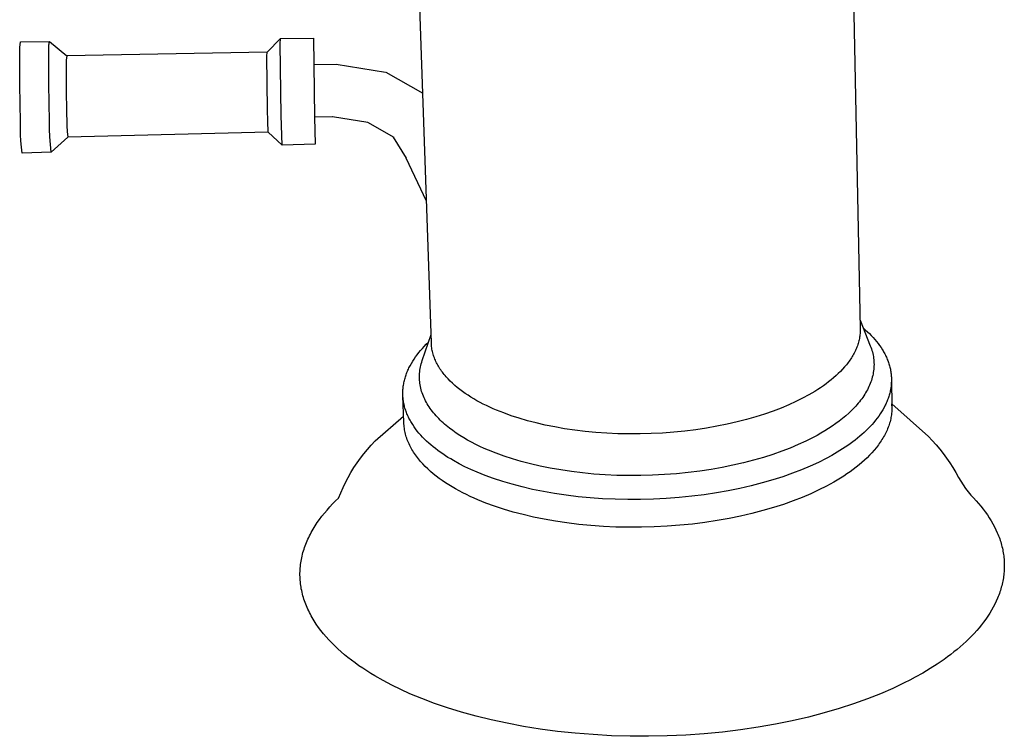
# Model space of a CAD drawing. Units: millimetres. Extents: x -288 to 211, y -377 to 405.
# Drawn here: x -288 to -210, y -377 to -320 of the extents above; entities that cross this region are included whole.
import ezdxf

# ---------------------------------------------------------------- set-up
doc = ezdxf.new("R2010")
doc.units = ezdxf.units.MM
doc.header["$MEASUREMENT"] = 0
doc.layers.add('Default', color=7, linetype='Continuous', true_color=0x000000)

msp = doc.modelspace()

# ---------------------------------------------------------------- linework, layer by layer
at = {"layer": 'Default', "color": 7, "true_color": 0xffffff}
for p, q in [((-255.105, -345.538), (-257.448, -277.332)), ((-221.711, -318.037), (-221.165, -344.419)), ((-287.656, -322.161), (-287.609, -321.71)), ((-287.609, -321.71), (-285.319, -321.69)), ((-285.344, -321.811), (-285.336, -321.771)), ((-285.336, -321.771), (-285.326, -321.731)), ((-285.326, -321.731), (-285.316, -321.691)), ((-285.316, -321.691), (-283.961, -322.831)), ((-268.106, -322.528), (-267.045, -321.45)), ((-267.056, -321.88), (-267.044, -321.448)), ((-267.044, -321.448), (-264.437, -321.431)), ((-264.437, -321.431), (-264.338, -327.691)), ((-287.679, -325.125), (-287.656, -322.161)), ((-285.379, -325.082), (-285.361, -322.139)), ((-285.365, -322.057), (-285.364, -322.016)), ((-285.363, -322.098), (-285.365, -322.057)), ((-285.364, -322.016), (-285.363, -321.975)), ((-285.363, -321.975), (-285.36, -321.934)), ((-285.361, -322.139), (-285.363, -322.098)), ((-285.36, -321.934), (-285.356, -321.893)), ((-285.356, -321.893), (-285.35, -321.852)), ((-285.35, -321.852), (-285.344, -321.811)), ((-268.106, -322.528), (-283.961, -322.831)), ((-268.116, -322.853), (-268.106, -322.528)), ((-266.987, -327.558), (-267.056, -321.88)), ((-283.991, -323.161), (-284.002, -325.318)), ((-283.961, -322.831), (-283.991, -323.161)), ((-268.066, -327.11), (-268.116, -322.853)), ((-264.404, -323.518), (-262.639, -323.49)), ((-262.639, -323.49), (-258.731, -324.11)), ((-258.707, -324.119), (-255.784, -325.786)), ((-287.625, -328.089), (-287.679, -325.125)), ((-285.326, -328.025), (-285.379, -325.082)), ((-284.002, -325.318), (-283.963, -327.474)), ((-268.048, -327.993), (-268.066, -327.11)), ((-283.963, -327.474), (-283.96, -327.921)), ((-283.96, -327.921), (-283.942, -328.368)), ((-268.006, -328.874), (-268.048, -327.993)), ((-266.91, -329.908), (-266.987, -327.558)), ((-262.942, -327.657), (-264.338, -327.691)), ((-264.338, -327.691), (-264.304, -329.812)), ((-260.131, -328.101), (-262.939, -327.657)), ((-287.624, -328.58), (-287.625, -328.089)), ((-287.608, -329.071), (-287.624, -328.58)), ((-285.322, -328.635), (-285.326, -328.025)), ((-285.298, -329.244), (-285.322, -328.635)), ((-283.942, -328.368), (-283.911, -328.814)), ((-258.04, -329.295), (-260.134, -328.1)), ((-287.579, -329.562), (-287.608, -329.071)), ((-287.536, -330.051), (-287.579, -329.562)), ((-285.253, -329.852), (-285.298, -329.244)), ((-283.865, -329.259), (-285.186, -330.458)), ((-283.911, -328.814), (-283.865, -329.259)), ((-268.006, -328.874), (-283.865, -329.259)), ((-266.911, -329.908), (-268.006, -328.874)), ((-257.082, -330.932), (-258.092, -329.265)), ((-287.478, -330.54), (-287.536, -330.051)), ((-285.186, -330.458), (-285.253, -329.852)), ((-264.304, -329.812), (-266.91, -329.908)), ((-285.19, -330.459), (-287.478, -330.54)), ((-255.491, -334.323), (-257.088, -330.924)), ((-221.179, -343.754), (-220.37, -345.772)), ((-220.933, -344.367), (-220.765, -344.513)), ((-255.828, -346.944), (-255.128, -344.872)), ((-221.216, -345.1), (-221.234, -345.197)), ((-221.201, -345.003), (-221.216, -345.1)), ((-221.188, -344.906), (-221.201, -345.003)), ((-221.178, -344.808), (-221.188, -344.906)), ((-221.171, -344.711), (-221.178, -344.808)), ((-221.167, -344.614), (-221.171, -344.711)), ((-221.165, -344.516), (-221.167, -344.614)), ((-221.165, -344.419), (-221.165, -344.516)), ((-220.765, -344.513), (-220.603, -344.661)), ((-220.603, -344.661), (-220.446, -344.812)), ((-220.446, -344.812), (-220.295, -344.964)), ((-220.295, -344.964), (-220.15, -345.119)), ((-220.15, -345.119), (-220.011, -345.276)), ((-255.811, -345.985), (-255.66, -345.822)), ((-255.66, -345.822), (-255.503, -345.66)), ((-255.503, -345.66), (-255.341, -345.501)), ((-255.101, -345.638), (-255.105, -345.538)), ((-255.093, -345.738), (-255.101, -345.638)), ((-255.082, -345.838), (-255.093, -345.738)), ((-255.069, -345.938), (-255.082, -345.838)), ((-221.431, -345.874), (-221.469, -345.97)), ((-221.395, -345.778), (-221.431, -345.874)), ((-221.361, -345.681), (-221.395, -345.778)), ((-221.331, -345.585), (-221.361, -345.681)), ((-221.303, -345.488), (-221.331, -345.585)), ((-221.277, -345.392), (-221.303, -345.488)), ((-221.254, -345.295), (-221.277, -345.392)), ((-221.234, -345.197), (-221.254, -345.295)), ((-220.37, -345.772), (-220.324, -345.894)), ((-220.324, -345.894), (-220.281, -346.016)), ((-220.011, -345.276), (-219.878, -345.435)), ((-219.878, -345.435), (-219.752, -345.595)), ((-219.752, -345.595), (-219.633, -345.758)), ((-219.633, -345.758), (-219.52, -345.922)), ((-219.52, -345.922), (-219.414, -346.088)), ((-256.47, -346.828), (-256.352, -346.656)), ((-256.352, -346.656), (-256.226, -346.486)), ((-256.226, -346.486), (-256.094, -346.317)), ((-256.094, -346.317), (-255.956, -346.15)), ((-255.956, -346.15), (-255.811, -345.985)), ((-255.053, -346.038), (-255.069, -345.938)), ((-255.034, -346.137), (-255.053, -346.038)), ((-255.012, -346.236), (-255.034, -346.137)), ((-254.988, -346.335), (-255.012, -346.236)), ((-254.961, -346.434), (-254.988, -346.335)), ((-254.931, -346.533), (-254.961, -346.434)), ((-254.898, -346.631), (-254.931, -346.533)), ((-254.862, -346.728), (-254.898, -346.631)), ((-221.806, -346.631), (-221.863, -346.724)), ((-221.75, -346.538), (-221.806, -346.631)), ((-221.697, -346.444), (-221.75, -346.538)), ((-221.647, -346.35), (-221.697, -346.444)), ((-221.599, -346.255), (-221.647, -346.35)), ((-221.553, -346.16), (-221.599, -346.255)), ((-221.51, -346.065), (-221.553, -346.16)), ((-221.469, -345.97), (-221.51, -346.065)), ((-220.281, -346.016), (-220.242, -346.139)), ((-220.242, -346.139), (-220.208, -346.262)), ((-220.208, -346.262), (-220.177, -346.386)), ((-220.177, -346.386), (-220.15, -346.51)), ((-220.15, -346.51), (-220.128, -346.635)), ((-220.128, -346.635), (-220.109, -346.76)), ((-219.414, -346.088), (-219.363, -346.171)), ((-219.363, -346.171), (-219.315, -346.255)), ((-219.315, -346.255), (-219.268, -346.339)), ((-219.268, -346.339), (-219.223, -346.424)), ((-219.223, -346.424), (-219.179, -346.509)), ((-219.179, -346.509), (-219.138, -346.594)), ((-219.138, -346.594), (-219.098, -346.68)), ((-219.098, -346.68), (-219.06, -346.766)), ((-256.875, -347.529), (-256.831, -347.44)), ((-256.831, -347.44), (-256.785, -347.352)), ((-256.785, -347.352), (-256.687, -347.176)), ((-256.687, -347.176), (-256.582, -347.001)), ((-256.582, -347.001), (-256.47, -346.828)), ((-255.99, -347.585), (-255.966, -347.456)), ((-255.966, -347.456), (-255.938, -347.328)), ((-255.938, -347.328), (-255.905, -347.2)), ((-255.905, -347.2), (-255.868, -347.071)), ((-255.868, -347.071), (-255.828, -346.944)), ((-254.824, -346.826), (-254.862, -346.728)), ((-254.783, -346.923), (-254.824, -346.826)), ((-254.739, -347.019), (-254.783, -346.923)), ((-254.693, -347.115), (-254.739, -347.019)), ((-254.644, -347.211), (-254.693, -347.115)), ((-254.592, -347.306), (-254.644, -347.211)), ((-254.538, -347.401), (-254.592, -347.306)), ((-254.481, -347.495), (-254.538, -347.401)), ((-222.406, -347.451), (-222.563, -347.627)), ((-222.257, -347.272), (-222.406, -347.451)), ((-222.186, -347.182), (-222.257, -347.272)), ((-222.117, -347.092), (-222.186, -347.182)), ((-222.05, -347), (-222.117, -347.092)), ((-221.986, -346.909), (-222.05, -347)), ((-221.923, -346.817), (-221.986, -346.909)), ((-221.863, -346.724), (-221.923, -346.817)), ((-220.109, -346.76), (-220.095, -346.885)), ((-220.095, -346.885), (-220.085, -347.01)), ((-220.079, -347.387), (-220.086, -347.513)), ((-220.085, -347.01), (-220.079, -347.136)), ((-220.079, -347.136), (-220.077, -347.261)), ((-220.077, -347.261), (-220.079, -347.387)), ((-219.06, -346.766), (-219.024, -346.852)), ((-219.024, -346.852), (-218.99, -346.938)), ((-218.99, -346.938), (-218.958, -347.025)), ((-218.958, -347.025), (-218.927, -347.112)), ((-218.927, -347.112), (-218.899, -347.2)), ((-218.899, -347.2), (-218.872, -347.287)), ((-218.872, -347.287), (-218.847, -347.375)), ((-218.847, -347.375), (-218.824, -347.463)), ((-218.824, -347.463), (-218.803, -347.551)), ((-257.188, -348.338), (-257.161, -348.247)), ((-257.161, -348.247), (-257.132, -348.157)), ((-257.132, -348.157), (-257.101, -348.067)), ((-257.101, -348.067), (-257.068, -347.976)), ((-257.068, -347.976), (-257.033, -347.886)), ((-257.033, -347.886), (-256.996, -347.797)), ((-256.996, -347.797), (-256.958, -347.707)), ((-256.958, -347.707), (-256.917, -347.618)), ((-256.917, -347.618), (-256.875, -347.529)), ((-256.045, -348.231), (-256.043, -348.102)), ((-256.043, -348.36), (-256.045, -348.231)), ((-256.043, -348.102), (-256.036, -347.972)), ((-256.036, -347.972), (-256.025, -347.843)), ((-256.025, -347.843), (-256.01, -347.714)), ((-256.01, -347.714), (-255.99, -347.585)), ((-254.422, -347.588), (-254.481, -347.495)), ((-254.36, -347.681), (-254.422, -347.588)), ((-254.296, -347.773), (-254.36, -347.681)), ((-254.229, -347.865), (-254.296, -347.773)), ((-254.159, -347.956), (-254.229, -347.865)), ((-254.088, -348.047), (-254.159, -347.956)), ((-254.014, -348.137), (-254.088, -348.047)), ((-253.937, -348.226), (-254.014, -348.137)), ((-253.858, -348.314), (-253.937, -348.226)), ((-223.082, -348.141), (-223.269, -348.307)), ((-222.901, -347.972), (-223.082, -348.141)), ((-222.728, -347.801), (-222.901, -347.972)), ((-222.563, -347.627), (-222.728, -347.801)), ((-220.21, -348.266), (-220.245, -348.391)), ((-220.179, -348.141), (-220.21, -348.266)), ((-220.152, -348.016), (-220.179, -348.141)), ((-220.13, -347.89), (-220.152, -348.016)), ((-220.111, -347.764), (-220.13, -347.89)), ((-220.096, -347.639), (-220.111, -347.764)), ((-220.086, -347.513), (-220.096, -347.639)), ((-218.803, -347.551), (-218.784, -347.639)), ((-218.784, -347.639), (-218.767, -347.728)), ((-218.767, -347.728), (-218.752, -347.817)), ((-218.752, -347.817), (-218.738, -347.906)), ((-218.738, -347.906), (-218.727, -347.994)), ((-218.727, -347.994), (-218.718, -348.084)), ((-218.718, -348.084), (-218.71, -348.173)), ((-218.71, -348.173), (-218.704, -348.262)), ((-218.704, -348.262), (-218.701, -348.351)), ((-257.334, -349.067), (-257.323, -348.976)), ((-257.323, -348.976), (-257.31, -348.885)), ((-257.31, -348.885), (-257.294, -348.793)), ((-257.294, -348.793), (-257.277, -348.702)), ((-257.277, -348.702), (-257.258, -348.611)), ((-257.258, -348.611), (-257.237, -348.52)), ((-257.237, -348.52), (-257.213, -348.429)), ((-257.213, -348.429), (-257.188, -348.338)), ((-256.037, -348.489), (-256.043, -348.36)), ((-256.026, -348.617), (-256.037, -348.489)), ((-256.011, -348.746), (-256.026, -348.617)), ((-255.992, -348.874), (-256.011, -348.746)), ((-255.968, -349.002), (-255.992, -348.874)), ((-255.94, -349.13), (-255.968, -349.002)), ((-253.777, -348.402), (-253.858, -348.314)), ((-253.609, -348.575), (-253.777, -348.402)), ((-253.431, -348.745), (-253.609, -348.575)), ((-253.245, -348.912), (-253.431, -348.745)), ((-253.051, -349.076), (-253.245, -348.912)), ((-224.086, -348.942), (-224.306, -349.093)), ((-223.873, -348.788), (-224.086, -348.942)), ((-223.665, -348.631), (-223.873, -348.788)), ((-223.464, -348.47), (-223.665, -348.631)), ((-223.269, -348.307), (-223.464, -348.47)), ((-220.48, -349.011), (-220.538, -349.134)), ((-220.425, -348.888), (-220.48, -349.011)), ((-220.374, -348.764), (-220.425, -348.888)), ((-220.327, -348.64), (-220.374, -348.764)), ((-220.284, -348.516), (-220.327, -348.64)), ((-220.245, -348.391), (-220.284, -348.516)), ((-218.73, -348.978), (-218.741, -349.068)), ((-218.72, -348.889), (-218.73, -348.978)), ((-218.712, -348.799), (-218.72, -348.889)), ((-218.706, -348.71), (-218.712, -348.799)), ((-218.701, -348.62), (-218.706, -348.71)), ((-218.701, -348.351), (-218.699, -348.441)), ((-218.699, -348.53), (-218.701, -348.62)), ((-218.699, -348.441), (-218.699, -348.53)), ((-218.698, -348.466), (-218.655, -350.559)), ((-257.36, -349.525), (-257.359, -349.433)), ((-257.359, -349.616), (-257.36, -349.525)), ((-257.359, -349.433), (-257.356, -349.342)), ((-257.356, -349.708), (-257.359, -349.616)), ((-257.356, -349.342), (-257.351, -349.25)), ((-257.351, -349.799), (-257.356, -349.708)), ((-257.283, -351.846), (-257.356, -349.733)), ((-257.351, -349.25), (-257.343, -349.159)), ((-257.344, -349.89), (-257.351, -349.799)), ((-257.343, -349.159), (-257.334, -349.067)), ((-255.908, -349.257), (-255.94, -349.13)), ((-255.871, -349.384), (-255.908, -349.257)), ((-255.83, -349.51), (-255.871, -349.384)), ((-255.785, -349.636), (-255.83, -349.51)), ((-255.735, -349.761), (-255.785, -349.636)), ((-255.682, -349.885), (-255.735, -349.761)), ((-252.849, -349.236), (-253.051, -349.076)), ((-252.64, -349.393), (-252.849, -349.236)), ((-252.424, -349.546), (-252.64, -349.393)), ((-252.2, -349.696), (-252.424, -349.546)), ((-251.971, -349.842), (-252.2, -349.696)), ((-225.234, -349.664), (-225.725, -349.93)), ((-224.995, -349.526), (-225.234, -349.664)), ((-224.76, -349.385), (-224.995, -349.526)), ((-224.53, -349.241), (-224.76, -349.385)), ((-224.306, -349.093), (-224.53, -349.241)), ((-220.887, -349.738), (-220.968, -349.857)), ((-220.81, -349.619), (-220.887, -349.738)), ((-220.737, -349.498), (-220.81, -349.619)), ((-220.667, -349.377), (-220.737, -349.498)), ((-220.601, -349.256), (-220.667, -349.377)), ((-220.538, -349.134), (-220.601, -349.256)), ((-218.905, -349.782), (-218.934, -349.87)), ((-218.878, -349.693), (-218.905, -349.782)), ((-218.853, -349.604), (-218.878, -349.693)), ((-218.829, -349.515), (-218.853, -349.604)), ((-218.808, -349.425), (-218.829, -349.515)), ((-218.788, -349.336), (-218.808, -349.425)), ((-218.771, -349.247), (-218.788, -349.336)), ((-218.755, -349.157), (-218.771, -349.247)), ((-218.741, -349.068), (-218.755, -349.157)), ((-257.335, -349.981), (-257.344, -349.89)), ((-257.324, -350.072), (-257.335, -349.981)), ((-257.311, -350.163), (-257.324, -350.072)), ((-257.296, -350.254), (-257.311, -350.163)), ((-257.279, -350.345), (-257.296, -350.254)), ((-257.26, -350.435), (-257.279, -350.345)), ((-257.239, -350.526), (-257.26, -350.435)), ((-257.216, -350.616), (-257.239, -350.526)), ((-255.624, -350.009), (-255.682, -349.885)), ((-255.562, -350.132), (-255.624, -350.009)), ((-255.496, -350.255), (-255.562, -350.132)), ((-255.426, -350.376), (-255.496, -350.255)), ((-255.353, -350.497), (-255.426, -350.376)), ((-255.275, -350.617), (-255.353, -350.497)), ((-251.735, -349.984), (-251.971, -349.842)), ((-251.493, -350.122), (-251.735, -349.984)), ((-251.247, -350.257), (-251.493, -350.122)), ((-250.994, -350.387), (-251.247, -350.257)), ((-250.738, -350.514), (-250.994, -350.387)), ((-250.477, -350.637), (-250.738, -350.514)), ((-226.825, -350.454), (-227.427, -350.706)), ((-226.258, -350.195), (-226.825, -350.454)), ((-225.725, -349.93), (-226.258, -350.195)), ((-221.524, -350.554), (-221.628, -350.667)), ((-221.423, -350.44), (-221.524, -350.554)), ((-221.325, -350.325), (-221.423, -350.44)), ((-221.231, -350.209), (-221.325, -350.325)), ((-221.14, -350.093), (-221.231, -350.209)), ((-221.052, -349.975), (-221.14, -350.093)), ((-220.968, -349.857), (-221.052, -349.975)), ((-219.188, -350.486), (-219.277, -350.66)), ((-219.147, -350.399), (-219.188, -350.486)), ((-219.107, -350.311), (-219.147, -350.399)), ((-219.068, -350.223), (-219.107, -350.311)), ((-219.032, -350.135), (-219.068, -350.223)), ((-218.998, -350.047), (-219.032, -350.135)), ((-218.965, -349.959), (-218.998, -350.047)), ((-218.934, -349.87), (-218.965, -349.959)), ((-218.656, -350.519), (-218.663, -350.383)), ((-218.663, -350.383), (-215.773, -352.956)), ((-218.655, -350.559), (-218.655, -350.671)), ((-259.552, -353.312), (-257.3, -351.336)), ((-257.191, -350.706), (-257.216, -350.616)), ((-257.164, -350.795), (-257.191, -350.706)), ((-257.135, -350.885), (-257.164, -350.795)), ((-257.104, -350.974), (-257.135, -350.885)), ((-257.071, -351.063), (-257.104, -350.974)), ((-257.036, -351.152), (-257.071, -351.063)), ((-256.999, -351.24), (-257.036, -351.152)), ((-256.96, -351.328), (-256.999, -351.24)), ((-256.919, -351.416), (-256.96, -351.328)), ((-255.193, -350.736), (-255.275, -350.617)), ((-255.107, -350.854), (-255.193, -350.736)), ((-255.018, -350.971), (-255.107, -350.854)), ((-254.925, -351.087), (-255.018, -350.971)), ((-254.828, -351.202), (-254.925, -351.087)), ((-254.728, -351.316), (-254.828, -351.202)), ((-254.624, -351.429), (-254.728, -351.316)), ((-250.211, -350.755), (-250.477, -350.637)), ((-249.942, -350.87), (-250.211, -350.755)), ((-249.381, -351.094), (-249.942, -350.87)), ((-248.787, -351.308), (-249.381, -351.094)), ((-248.159, -351.512), (-248.787, -351.308)), ((-228.73, -351.182), (-229.429, -351.403)), ((-228.062, -350.949), (-228.73, -351.182)), ((-227.427, -350.706), (-228.062, -350.949)), ((-222.316, -351.324), (-222.568, -351.534)), ((-222.075, -351.109), (-222.316, -351.324)), ((-221.846, -350.89), (-222.075, -351.109)), ((-221.736, -350.779), (-221.846, -350.89)), ((-221.628, -350.667), (-221.736, -350.779)), ((-219.703, -351.344), (-219.826, -351.511)), ((-219.586, -351.175), (-219.703, -351.344)), ((-219.477, -351.004), (-219.586, -351.175)), ((-219.374, -350.833), (-219.477, -351.004)), ((-219.277, -350.66), (-219.374, -350.833)), ((-218.713, -351.34), (-218.733, -351.452)), ((-218.696, -351.229), (-218.713, -351.34)), ((-218.681, -351.117), (-218.696, -351.229)), ((-218.67, -351.006), (-218.681, -351.117)), ((-218.662, -350.894), (-218.67, -351.006)), ((-218.657, -350.782), (-218.662, -350.894)), ((-218.655, -350.671), (-218.657, -350.782)), ((-257.277, -351.961), (-257.283, -351.846)), ((-257.268, -352.076), (-257.277, -351.961)), ((-257.256, -352.19), (-257.268, -352.076)), ((-256.877, -351.503), (-256.919, -351.416)), ((-256.832, -351.59), (-256.877, -351.503)), ((-256.786, -351.677), (-256.832, -351.59)), ((-256.737, -351.763), (-256.786, -351.677)), ((-256.687, -351.849), (-256.737, -351.763)), ((-256.635, -351.935), (-256.687, -351.849)), ((-256.581, -352.02), (-256.635, -351.935)), ((-256.468, -352.189), (-256.581, -352.02)), ((-254.517, -351.54), (-254.624, -351.429)), ((-254.406, -351.651), (-254.517, -351.54)), ((-254.292, -351.76), (-254.406, -351.651)), ((-254.175, -351.868), (-254.292, -351.76)), ((-254.054, -351.975), (-254.175, -351.868)), ((-253.931, -352.08), (-254.054, -351.975)), ((-253.804, -352.184), (-253.931, -352.08)), ((-247.499, -351.705), (-248.159, -351.512)), ((-246.807, -351.886), (-247.499, -351.705)), ((-246.085, -352.052), (-246.807, -351.886)), ((-245.335, -352.203), (-246.085, -352.052)), ((-232.509, -352.15), (-233.339, -352.295)), ((-231.701, -351.987), (-232.509, -352.15)), ((-230.916, -351.807), (-231.701, -351.987)), ((-230.159, -351.612), (-230.916, -351.807)), ((-229.429, -351.403), (-230.159, -351.612)), ((-223.382, -352.137), (-223.671, -352.328)), ((-223.101, -351.941), (-223.382, -352.137)), ((-222.83, -351.74), (-223.101, -351.941)), ((-222.568, -351.534), (-222.83, -351.74)), ((-220.381, -352.166), (-220.535, -352.325)), ((-220.233, -352.005), (-220.381, -352.166)), ((-220.091, -351.842), (-220.233, -352.005)), ((-219.955, -351.677), (-220.091, -351.842)), ((-219.826, -351.511), (-219.955, -351.677)), ((-218.915, -352.118), (-218.956, -352.228)), ((-218.877, -352.007), (-218.915, -352.118)), ((-218.843, -351.897), (-218.877, -352.007)), ((-218.811, -351.786), (-218.843, -351.897)), ((-218.782, -351.675), (-218.811, -351.786)), ((-218.756, -351.563), (-218.782, -351.675)), ((-218.733, -351.452), (-218.756, -351.563)), ((-257.241, -352.305), (-257.256, -352.19)), ((-257.223, -352.419), (-257.241, -352.305)), ((-257.201, -352.533), (-257.223, -352.419)), ((-257.177, -352.647), (-257.201, -352.533)), ((-257.149, -352.761), (-257.177, -352.647)), ((-257.118, -352.874), (-257.149, -352.761)), ((-257.084, -352.987), (-257.118, -352.874)), ((-256.347, -352.357), (-256.468, -352.189)), ((-256.22, -352.522), (-256.347, -352.357)), ((-256.086, -352.686), (-256.22, -352.522)), ((-255.944, -352.848), (-256.086, -352.686)), ((-255.797, -353.007), (-255.944, -352.848)), ((-253.674, -352.287), (-253.804, -352.184)), ((-253.407, -352.489), (-253.674, -352.287)), ((-253.128, -352.685), (-253.407, -352.489)), ((-252.838, -352.875), (-253.128, -352.685)), ((-252.54, -353.06), (-252.838, -352.875)), ((-244.557, -352.339), (-245.335, -352.203)), ((-243.756, -352.457), (-244.557, -352.339)), ((-242.932, -352.556), (-243.756, -352.457)), ((-242.089, -352.636), (-242.932, -352.556)), ((-241.23, -352.697), (-242.089, -352.636)), ((-240.358, -352.737), (-241.23, -352.697)), ((-239.476, -352.755), (-240.358, -352.737)), ((-238.589, -352.753), (-239.476, -352.755)), ((-237.699, -352.729), (-238.589, -352.753)), ((-236.81, -352.683), (-237.699, -352.729)), ((-235.926, -352.617), (-236.81, -352.683)), ((-235.05, -352.53), (-235.926, -352.617)), ((-234.187, -352.422), (-235.05, -352.53)), ((-233.339, -352.295), (-234.187, -352.422)), ((-224.584, -352.869), (-224.901, -353.039)), ((-224.273, -352.694), (-224.584, -352.869)), ((-223.968, -352.513), (-224.273, -352.694)), ((-223.671, -352.328), (-223.968, -352.513)), ((-221.205, -352.942), (-221.385, -353.091)), ((-221.029, -352.791), (-221.205, -352.942)), ((-220.859, -352.637), (-221.029, -352.791)), ((-220.694, -352.482), (-220.859, -352.637)), ((-220.535, -352.325), (-220.694, -352.482)), ((-219.258, -352.882), (-219.318, -352.99)), ((-219.201, -352.774), (-219.258, -352.882)), ((-219.146, -352.665), (-219.201, -352.774)), ((-219.094, -352.557), (-219.146, -352.665)), ((-219.045, -352.447), (-219.094, -352.557)), ((-218.999, -352.338), (-219.045, -352.447)), ((-218.956, -352.228), (-218.999, -352.338)), ((-260.16, -353.976), (-259.862, -353.639)), ((-259.862, -353.639), (-259.552, -353.312)), ((-257.046, -353.1), (-257.084, -352.987)), ((-257.006, -353.212), (-257.046, -353.1)), ((-256.963, -353.324), (-257.006, -353.212)), ((-256.916, -353.435), (-256.963, -353.324)), ((-256.866, -353.546), (-256.916, -353.435)), ((-256.814, -353.656), (-256.866, -353.546)), ((-256.758, -353.766), (-256.814, -353.656)), ((-255.643, -353.165), (-255.797, -353.007)), ((-255.482, -353.32), (-255.643, -353.165)), ((-255.316, -353.473), (-255.482, -353.32)), ((-255.144, -353.624), (-255.316, -353.473)), ((-254.966, -353.772), (-255.144, -353.624)), ((-252.232, -353.239), (-252.54, -353.06)), ((-251.915, -353.412), (-252.232, -353.239)), ((-251.591, -353.578), (-251.915, -353.412)), ((-251.26, -353.739), (-251.591, -353.578)), ((-226.068, -353.598), (-226.705, -353.867)), ((-225.466, -353.322), (-226.068, -353.598)), ((-224.901, -353.039), (-225.466, -353.322)), ((-222.153, -353.665), (-222.562, -353.938)), ((-221.954, -353.525), (-222.153, -353.665)), ((-221.76, -353.383), (-221.954, -353.525)), ((-221.57, -353.238), (-221.76, -353.383)), ((-221.385, -353.091), (-221.57, -353.238)), ((-219.733, -353.625), (-219.811, -353.73)), ((-219.658, -353.521), (-219.733, -353.625)), ((-219.584, -353.416), (-219.658, -353.521)), ((-219.514, -353.31), (-219.584, -353.416)), ((-219.446, -353.204), (-219.514, -353.31)), ((-219.381, -353.097), (-219.446, -353.204)), ((-219.318, -352.99), (-219.381, -353.097)), ((-215.773, -352.956), (-215.463, -353.279)), ((-215.463, -353.279), (-215.163, -353.613)), ((-215.163, -353.613), (-214.874, -353.956)), ((-260.721, -354.68), (-260.446, -354.323)), ((-260.446, -354.323), (-260.16, -353.976)), ((-256.7, -353.875), (-256.758, -353.766)), ((-256.638, -353.984), (-256.7, -353.875)), ((-256.574, -354.092), (-256.638, -353.984)), ((-256.506, -354.199), (-256.574, -354.092)), ((-256.436, -354.306), (-256.506, -354.199)), ((-256.363, -354.412), (-256.436, -354.306)), ((-256.287, -354.517), (-256.363, -354.412)), ((-254.782, -353.918), (-254.966, -353.772)), ((-254.593, -354.061), (-254.782, -353.918)), ((-254.399, -354.201), (-254.593, -354.061)), ((-254.2, -354.339), (-254.399, -354.201)), ((-253.996, -354.475), (-254.2, -354.339)), ((-253.787, -354.607), (-253.996, -354.475)), ((-250.922, -353.894), (-251.26, -353.739)), ((-250.578, -354.042), (-250.922, -353.894)), ((-249.983, -354.28), (-250.578, -354.042)), ((-249.353, -354.508), (-249.983, -354.28)), ((-228.086, -354.374), (-228.827, -354.61)), ((-227.378, -354.126), (-228.086, -354.374)), ((-226.705, -353.867), (-227.378, -354.126)), ((-223.424, -354.456), (-223.873, -354.699)), ((-222.986, -354.202), (-223.424, -354.456)), ((-222.562, -353.938), (-222.986, -354.202)), ((-220.426, -354.44), (-220.622, -354.637)), ((-220.239, -354.24), (-220.426, -354.44)), ((-220.061, -354.038), (-220.239, -354.24)), ((-219.892, -353.833), (-220.061, -354.038)), ((-219.811, -353.73), (-219.892, -353.833)), ((-214.874, -353.956), (-214.597, -354.308)), ((-214.597, -354.308), (-214.331, -354.669)), ((-261.231, -355.42), (-260.982, -355.046)), ((-260.982, -355.046), (-260.721, -354.68)), ((-256.209, -354.622), (-256.287, -354.517)), ((-256.127, -354.726), (-256.209, -354.622)), ((-256.043, -354.829), (-256.127, -354.726)), ((-255.956, -354.931), (-256.043, -354.829)), ((-255.867, -355.033), (-255.956, -354.931)), ((-255.775, -355.133), (-255.867, -355.033)), ((-255.583, -355.332), (-255.775, -355.133)), ((-253.575, -354.737), (-253.787, -354.607)), ((-253.357, -354.865), (-253.575, -354.737)), ((-252.911, -355.111), (-253.357, -354.865)), ((-252.451, -355.345), (-252.911, -355.111)), ((-248.687, -354.726), (-249.353, -354.508)), ((-247.987, -354.932), (-248.687, -354.726)), ((-247.254, -355.124), (-247.987, -354.932)), ((-246.489, -355.302), (-247.254, -355.124)), ((-231.235, -355.232), (-232.092, -355.406)), ((-230.404, -355.041), (-231.235, -355.232)), ((-229.6, -354.833), (-230.404, -355.041)), ((-228.827, -354.61), (-229.6, -354.833)), ((-224.48, -355.004), (-225.127, -355.302)), ((-223.873, -354.699), (-224.48, -355.004)), ((-221.26, -355.209), (-221.488, -355.393)), ((-221.039, -355.021), (-221.26, -355.209)), ((-220.826, -354.831), (-221.039, -355.021)), ((-220.622, -354.637), (-220.826, -354.831)), ((-214.331, -354.669), (-214.077, -355.038)), ((-214.077, -355.038), (-213.835, -355.416)), ((-261.689, -356.195), (-261.467, -355.804)), ((-261.467, -355.804), (-261.231, -355.42)), ((-255.382, -355.528), (-255.583, -355.332)), ((-255.171, -355.719), (-255.382, -355.528)), ((-254.951, -355.907), (-255.171, -355.719)), ((-254.722, -356.092), (-254.951, -355.907)), ((-251.977, -355.569), (-252.451, -355.345)), ((-251.492, -355.781), (-251.977, -355.569)), ((-250.853, -356.038), (-251.492, -355.781)), ((-250.175, -356.284), (-250.853, -356.038)), ((-245.693, -355.463), (-246.489, -355.302)), ((-244.869, -355.607), (-245.693, -355.463)), ((-244.019, -355.733), (-244.869, -355.607)), ((-243.146, -355.839), (-244.019, -355.733)), ((-242.252, -355.925), (-243.146, -355.839)), ((-241.341, -355.989), (-242.252, -355.925)), ((-240.416, -356.032), (-241.341, -355.989)), ((-239.481, -356.052), (-240.416, -356.032)), ((-238.539, -356.049), (-239.481, -356.052)), ((-237.595, -356.023), (-238.539, -356.049)), ((-236.653, -355.975), (-237.595, -356.023)), ((-235.715, -355.904), (-236.653, -355.975)), ((-234.787, -355.811), (-235.715, -355.904)), ((-233.871, -355.696), (-234.787, -355.811)), ((-232.972, -355.561), (-233.871, -355.696)), ((-232.092, -355.406), (-232.972, -355.561)), ((-226.535, -355.871), (-227.296, -356.139)), ((-225.812, -355.592), (-226.535, -355.871)), ((-225.127, -355.302), (-225.812, -355.592)), ((-222.214, -355.924), (-222.469, -356.094)), ((-221.966, -355.75), (-222.214, -355.924)), ((-221.723, -355.573), (-221.966, -355.75)), ((-221.488, -355.393), (-221.723, -355.573)), ((-213.835, -355.416), (-213.606, -355.801)), ((-213.606, -355.801), (-213.389, -356.193)), ((-262.093, -356.999), (-261.898, -356.593)), ((-261.898, -356.593), (-261.689, -356.195)), ((-254.484, -356.272), (-254.722, -356.092)), ((-254.239, -356.448), (-254.484, -356.272)), ((-253.985, -356.62), (-254.239, -356.448)), ((-253.725, -356.787), (-253.985, -356.62)), ((-253.457, -356.951), (-253.725, -356.787)), ((-249.46, -356.519), (-250.175, -356.284)), ((-248.707, -356.741), (-249.46, -356.519)), ((-247.918, -356.949), (-248.707, -356.741)), ((-228.925, -356.634), (-229.79, -356.859)), ((-228.094, -356.394), (-228.925, -356.634)), ((-227.296, -356.139), (-228.094, -356.394)), ((-223.544, -356.735), (-223.824, -356.886)), ((-223.268, -356.58), (-223.544, -356.735)), ((-222.996, -356.422), (-223.268, -356.58)), ((-222.73, -356.26), (-222.996, -356.422)), ((-222.469, -356.094), (-222.73, -356.26)), ((-213.389, -356.193), (-213.213, -356.488)), ((-213.213, -356.488), (-213.028, -356.778)), ((-213.028, -356.778), (-212.833, -357.061)), ((-262.44, -357.829), (-262.274, -357.411)), ((-262.274, -357.411), (-262.093, -356.999)), ((-253.183, -357.11), (-253.457, -356.951)), ((-252.902, -357.264), (-253.183, -357.11)), ((-252.616, -357.415), (-252.902, -357.264)), ((-252.325, -357.56), (-252.616, -357.415)), ((-252.028, -357.702), (-252.325, -357.56)), ((-247.095, -357.14), (-247.918, -356.949)), ((-246.239, -357.314), (-247.095, -357.14)), ((-245.353, -357.47), (-246.239, -357.314)), ((-244.438, -357.606), (-245.353, -357.47)), ((-243.498, -357.72), (-244.438, -357.606)), ((-233.52, -357.566), (-234.505, -357.69)), ((-232.552, -357.42), (-233.52, -357.566)), ((-231.606, -357.253), (-232.552, -357.42)), ((-230.684, -357.065), (-231.606, -357.253)), ((-229.79, -356.859), (-230.684, -357.065)), ((-225.077, -357.49), (-225.761, -357.781)), ((-224.431, -357.191), (-225.077, -357.49)), ((-223.824, -356.886), (-224.431, -357.191)), ((-212.833, -357.061), (-212.63, -357.338)), ((-212.63, -357.338), (-212.417, -357.607)), ((-212.417, -357.607), (-212.206, -357.822)), ((-263.142, -358.535), (-262.917, -358.296)), ((-262.917, -358.296), (-262.683, -358.061)), ((-262.683, -358.061), (-262.44, -357.829)), ((-251.727, -357.838), (-252.028, -357.702)), ((-251.421, -357.97), (-251.727, -357.838)), ((-250.782, -358.228), (-251.421, -357.97)), ((-250.105, -358.475), (-250.782, -358.228)), ((-242.537, -357.813), (-243.498, -357.72)), ((-241.556, -357.882), (-242.537, -357.813)), ((-240.561, -357.928), (-241.556, -357.882)), ((-239.555, -357.95), (-240.561, -357.928)), ((-238.542, -357.947), (-239.555, -357.95)), ((-237.527, -357.919), (-238.542, -357.947)), ((-236.512, -357.867), (-237.527, -357.919)), ((-235.504, -357.79), (-236.512, -357.867)), ((-234.505, -357.69), (-235.504, -357.79)), ((-227.245, -358.33), (-228.041, -358.585)), ((-226.484, -358.061), (-227.245, -358.33)), ((-225.761, -357.781), (-226.484, -358.061)), ((-212.206, -357.822), (-212.003, -358.038)), ((-212.003, -358.038), (-211.808, -358.258)), ((-211.808, -358.258), (-211.62, -358.48)), ((-263.765, -359.269), (-263.566, -359.021)), ((-263.566, -359.021), (-263.359, -358.777)), ((-263.359, -358.777), (-263.142, -358.535)), ((-249.39, -358.711), (-250.105, -358.475)), ((-248.638, -358.933), (-249.39, -358.711)), ((-247.85, -359.141), (-248.638, -358.933)), ((-247.027, -359.334), (-247.85, -359.141)), ((-229.736, -359.051), (-230.629, -359.258)), ((-228.872, -358.826), (-229.736, -359.051)), ((-228.041, -358.585), (-228.872, -358.826)), ((-211.62, -358.48), (-211.441, -358.704)), ((-211.441, -358.704), (-211.27, -358.931)), ((-211.27, -358.931), (-211.107, -359.16)), ((-211.107, -359.16), (-210.954, -359.391)), ((-264.3, -360.027), (-264.132, -359.772)), ((-264.132, -359.772), (-263.953, -359.519)), ((-263.953, -359.519), (-263.765, -359.269)), ((-246.172, -359.508), (-247.027, -359.334)), ((-245.286, -359.664), (-246.172, -359.508)), ((-244.372, -359.8), (-245.286, -359.664)), ((-243.434, -359.915), (-244.372, -359.8)), ((-242.473, -360.008), (-243.434, -359.915)), ((-234.447, -359.885), (-235.445, -359.985)), ((-233.463, -359.761), (-234.447, -359.885)), ((-232.496, -359.614), (-233.463, -359.761)), ((-231.55, -359.446), (-232.496, -359.614)), ((-230.629, -359.258), (-231.55, -359.446)), ((-210.954, -359.391), (-210.809, -359.624)), ((-210.809, -359.624), (-210.673, -359.859)), ((-210.673, -359.859), (-210.546, -360.096)), ((-264.744, -360.807), (-264.676, -360.676)), ((-264.676, -360.676), (-264.606, -360.545)), ((-264.606, -360.545), (-264.459, -360.285)), ((-264.459, -360.285), (-264.3, -360.027)), ((-241.493, -360.078), (-242.473, -360.008)), ((-240.499, -360.124), (-241.493, -360.078)), ((-239.494, -360.145), (-240.499, -360.124)), ((-238.481, -360.142), (-239.494, -360.145)), ((-237.466, -360.115), (-238.481, -360.142)), ((-236.453, -360.062), (-237.466, -360.115)), ((-235.445, -359.985), (-236.453, -360.062)), ((-210.546, -360.096), (-210.428, -360.334)), ((-210.428, -360.334), (-210.32, -360.574)), ((-210.32, -360.574), (-210.269, -360.695)), ((-210.269, -360.695), (-210.221, -360.816)), ((-265.089, -361.604), (-265.038, -361.471)), ((-265.038, -361.471), (-264.985, -361.337)), ((-264.985, -361.337), (-264.929, -361.204)), ((-264.929, -361.204), (-264.87, -361.071)), ((-264.87, -361.071), (-264.808, -360.939)), ((-264.808, -360.939), (-264.744, -360.807)), ((-210.221, -360.816), (-210.175, -360.937)), ((-210.175, -360.937), (-210.131, -361.058)), ((-210.131, -361.058), (-210.09, -361.18)), ((-210.09, -361.18), (-210.051, -361.302)), ((-210.051, -361.302), (-210.015, -361.425)), ((-210.015, -361.425), (-209.981, -361.547)), ((-265.331, -362.415), (-265.298, -362.279)), ((-265.298, -362.279), (-265.262, -362.144)), ((-265.262, -362.144), (-265.223, -362.008)), ((-265.223, -362.008), (-265.181, -361.873)), ((-265.181, -361.873), (-265.136, -361.739)), ((-265.136, -361.739), (-265.089, -361.604)), ((-209.981, -361.547), (-209.95, -361.67)), ((-209.95, -361.67), (-209.921, -361.793)), ((-209.921, -361.793), (-209.894, -361.917)), ((-209.894, -361.917), (-209.87, -362.04)), ((-209.87, -362.04), (-209.849, -362.164)), ((-209.849, -362.164), (-209.83, -362.288)), ((-209.83, -362.288), (-209.813, -362.412)), ((-265.453, -363.097), (-265.435, -362.96)), ((-265.435, -362.96), (-265.413, -362.824)), ((-265.413, -362.824), (-265.389, -362.687)), ((-265.389, -362.687), (-265.362, -362.551)), ((-265.362, -362.551), (-265.331, -362.415)), ((-209.813, -362.412), (-209.799, -362.536)), ((-209.799, -362.536), (-209.787, -362.66)), ((-209.787, -362.66), (-209.778, -362.784)), ((-209.778, -362.784), (-209.772, -362.908)), ((-209.772, -362.908), (-209.767, -363.033)), ((-209.767, -363.033), (-209.766, -363.157)), ((-265.5, -363.782), (-265.496, -363.645)), ((-265.5, -363.92), (-265.5, -363.782)), ((-265.496, -363.645), (-265.49, -363.508)), ((-265.49, -363.508), (-265.481, -363.371)), ((-265.481, -363.371), (-265.468, -363.234)), ((-265.468, -363.234), (-265.453, -363.097)), ((-209.795, -363.779), (-209.808, -363.904)), ((-209.784, -363.655), (-209.795, -363.779)), ((-209.776, -363.531), (-209.784, -363.655)), ((-209.77, -363.406), (-209.776, -363.531)), ((-209.767, -363.282), (-209.77, -363.406)), ((-209.766, -363.157), (-209.767, -363.282)), ((-265.497, -364.057), (-265.5, -363.92)), ((-265.491, -364.194), (-265.497, -364.057)), ((-265.482, -364.331), (-265.491, -364.194)), ((-265.471, -364.468), (-265.482, -364.331)), ((-265.456, -364.605), (-265.471, -364.468)), ((-265.438, -364.742), (-265.456, -364.605)), ((-209.911, -364.524), (-209.939, -364.647)), ((-209.886, -364.4), (-209.911, -364.524)), ((-209.863, -364.276), (-209.886, -364.4)), ((-209.842, -364.152), (-209.863, -364.276)), ((-209.824, -364.028), (-209.842, -364.152)), ((-209.808, -363.904), (-209.824, -364.028)), ((-265.417, -364.879), (-265.438, -364.742)), ((-265.393, -365.016), (-265.417, -364.879)), ((-265.366, -365.152), (-265.393, -365.016)), ((-265.336, -365.288), (-265.366, -365.152)), ((-265.303, -365.424), (-265.336, -365.288)), ((-210.158, -365.385), (-210.203, -365.507)), ((-210.116, -365.262), (-210.158, -365.385)), ((-210.076, -365.14), (-210.116, -365.262)), ((-210.038, -365.017), (-210.076, -365.14)), ((-210.003, -364.894), (-210.038, -365.017)), ((-209.97, -364.771), (-210.003, -364.894)), ((-209.939, -364.647), (-209.97, -364.771)), ((-265.267, -365.56), (-265.303, -365.424)), ((-265.228, -365.695), (-265.267, -365.56)), ((-265.186, -365.831), (-265.228, -365.695)), ((-265.141, -365.966), (-265.186, -365.831)), ((-265.093, -366.1), (-265.141, -365.966)), ((-265.042, -366.234), (-265.093, -366.1)), ((-210.406, -365.992), (-210.521, -366.232)), ((-210.3, -365.75), (-210.406, -365.992)), ((-210.25, -365.628), (-210.3, -365.75)), ((-210.203, -365.507), (-210.25, -365.628)), ((-264.988, -366.368), (-265.042, -366.234)), ((-264.931, -366.501), (-264.988, -366.368)), ((-264.872, -366.634), (-264.931, -366.501)), ((-264.809, -366.767), (-264.872, -366.634)), ((-264.744, -366.899), (-264.809, -366.767)), ((-264.676, -367.031), (-264.744, -366.899)), ((-210.922, -366.944), (-211.073, -367.178)), ((-210.779, -366.709), (-210.922, -366.944)), ((-210.646, -366.471), (-210.779, -366.709)), ((-210.521, -366.232), (-210.646, -366.471)), ((-264.605, -367.162), (-264.676, -367.031)), ((-264.531, -367.292), (-264.605, -367.162)), ((-264.454, -367.423), (-264.531, -367.292)), ((-264.375, -367.552), (-264.454, -367.423)), ((-264.207, -367.809), (-264.375, -367.552)), ((-211.4, -367.64), (-211.576, -367.868)), ((-211.232, -367.41), (-211.4, -367.64)), ((-211.073, -367.178), (-211.232, -367.41)), ((-264.029, -368.064), (-264.207, -367.809)), ((-263.841, -368.316), (-264.029, -368.064)), ((-263.642, -368.566), (-263.841, -368.316)), ((-211.952, -368.316), (-212.152, -368.537)), ((-211.76, -368.093), (-211.952, -368.316)), ((-211.576, -367.868), (-211.76, -368.093)), ((-263.433, -368.812), (-263.642, -368.566)), ((-263.214, -369.056), (-263.433, -368.812)), ((-262.985, -369.296), (-263.214, -369.056)), ((-262.747, -369.534), (-262.985, -369.296)), ((-212.794, -369.183), (-213.023, -369.394)), ((-212.573, -368.97), (-212.794, -369.183)), ((-212.359, -368.755), (-212.573, -368.97)), ((-212.152, -368.537), (-212.359, -368.755)), ((-262.499, -369.767), (-262.747, -369.534)), ((-262.243, -369.998), (-262.499, -369.767)), ((-261.978, -370.225), (-262.243, -369.998)), ((-213.747, -370.007), (-214, -370.206)), ((-213.499, -369.805), (-213.747, -370.007)), ((-213.258, -369.601), (-213.499, -369.805)), ((-213.023, -369.394), (-213.258, -369.601)), ((-261.705, -370.448), (-261.978, -370.225)), ((-261.423, -370.667), (-261.705, -370.448)), ((-261.134, -370.883), (-261.423, -370.667)), ((-214.525, -370.594), (-215.071, -370.969)), ((-214.26, -370.401), (-214.525, -370.594)), ((-214, -370.206), (-214.26, -370.401)), ((-260.837, -371.095), (-261.134, -370.883)), ((-260.533, -371.302), (-260.837, -371.095)), ((-260.222, -371.506), (-260.533, -371.302)), ((-259.904, -371.706), (-260.222, -371.506)), ((-215.636, -371.332), (-216.22, -371.681)), ((-215.071, -370.969), (-215.636, -371.332)), ((-259.58, -371.901), (-259.904, -371.706)), ((-258.914, -372.28), (-259.58, -371.901)), ((-258.227, -372.641), (-258.914, -372.28)), ((-217.242, -372.242), (-217.679, -372.464)), ((-216.82, -372.018), (-217.242, -372.242)), ((-216.22, -371.681), (-216.82, -372.018)), ((-257.52, -372.985), (-258.227, -372.641)), ((-256.796, -373.312), (-257.52, -372.985)), ((-218.596, -372.9), (-219.571, -373.323)), ((-217.679, -372.464), (-218.596, -372.9)), ((-255.859, -373.701), (-256.796, -373.312)), ((-254.867, -374.076), (-255.859, -373.701)), ((-220.602, -373.73), (-221.689, -374.12)), ((-219.571, -373.323), (-220.602, -373.73)), ((-253.82, -374.434), (-254.867, -374.076)), ((-252.719, -374.773), (-253.82, -374.434)), ((-222.83, -374.491), (-224.022, -374.839)), ((-221.689, -374.12), (-222.83, -374.491)), ((-251.566, -375.091), (-252.719, -374.773)), ((-250.364, -375.386), (-251.566, -375.091)), ((-249.114, -375.655), (-250.364, -375.386)), ((-226.548, -375.461), (-227.875, -375.73)), ((-225.262, -375.163), (-226.548, -375.461)), ((-224.022, -374.839), (-225.262, -375.163)), ((-247.821, -375.897), (-249.114, -375.655)), ((-246.487, -376.11), (-247.821, -375.897)), ((-245.117, -376.292), (-246.487, -376.11)), ((-243.717, -376.44), (-245.117, -376.292)), ((-230.636, -376.176), (-232.06, -376.349)), ((-229.239, -375.969), (-230.636, -376.176)), ((-227.875, -375.73), (-229.239, -375.969)), ((-242.29, -376.555), (-243.717, -376.44)), ((-240.842, -376.635), (-242.29, -376.555)), ((-239.38, -376.679), (-240.842, -376.635)), ((-237.909, -376.686), (-239.38, -376.679)), ((-236.435, -376.656), (-237.909, -376.686)), ((-234.965, -376.59), (-236.435, -376.656)), ((-233.505, -376.487), (-234.965, -376.59)), ((-232.06, -376.349), (-233.505, -376.487))]:
    msp.add_line(p, q, dxfattribs=at)

doc.saveas('drawing.dxf')
